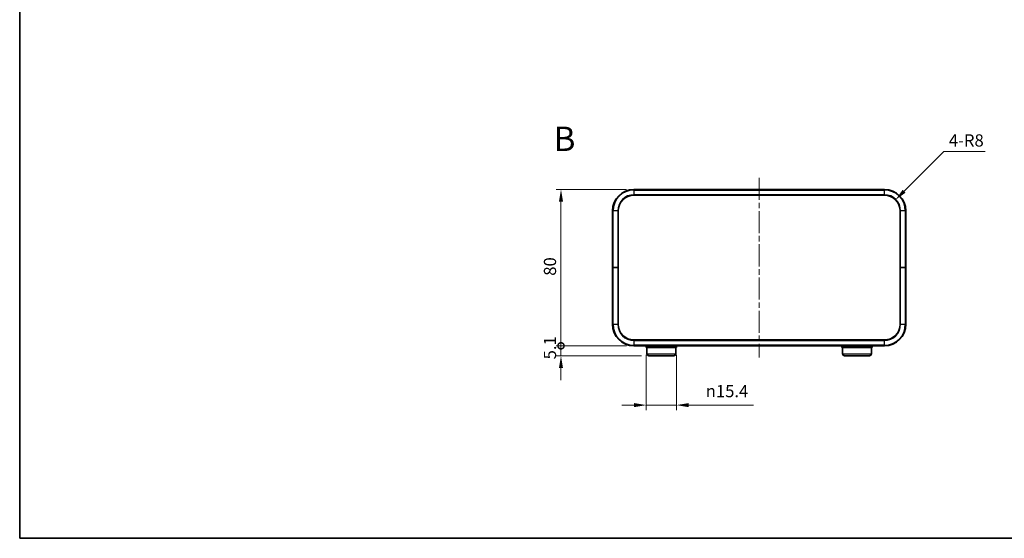
# Model space of a CAD drawing. Units: millimetres. Extents: x 29 to 3382, y 16 to 719.
# Drawn here: x 821 to 1324, y 16 to 281 of the extents above; entities that cross this region are included whole.
import ezdxf

# ---------------------------------------------------------------- set-up
doc = ezdxf.new("R2010")
doc.units = ezdxf.units.MM
doc.header["$LTSCALE"] = 2
doc.linetypes.add('CHAIN', pattern=[0.3543, 0.2362, -0.0295, 0.0591, -0.0295])
for name, color, linetype, lineweight in [('Border (ISO)', 7, 'Continuous', 35), ('Centerline (ISO)', 131, 'Continuous', 18), ('Dimension (ISO)', 7, 'Continuous', 18), ('Dimension (ISO) @ 1', 7, 'Continuous', 18), ('Symbol (ISO) @ 1', 7, 'Continuous', 18), ('Visible (ISO)', 7, 'Continuous', 35), ('Visible Narrow (ISO)', 7, 'Continuous', 25)]:
    doc.layers.add(name, color=color, linetype=linetype, lineweight=lineweight)
doc.styles.add('Note Text (TK)', font='txt')
doc.dimstyles.new('Default - Method 1b (TK)', dxfattribs={"dimscale": 2, "dimtxt": 2.5, "dimasz": 2.5, "dimexe": 1, "dimexo": 1.5, "dimgap": 1, "dimtad": 1, "dimtoh": 1, "dimrnd": 1e-08, "dimdsep": 46, "dimtxsty": 'Note Text (TK)', "dimcen": 0.09, "dimdle": 5, "dimclrd": 100, "dimclre": 100, "dimclrt": 7, "dimadec": 1, "dimazin": 1, "dimtfac": 1, "dimtmove": 0, "dimatfit": 3, "dimfxl": 1, "dimtolj": 1, "dimlwd": -1, "dimlwe": -1, "dimarcsym": 0})

# ---------------------------------------------------------------- blocks, each defined once
blk = doc.blocks.new('図面枠 tk図枠')
at = {"layer": 'Border (ISO)'}
for p, q in [((14.5, 289), (14.5, 8)), ((14.5, 8), (405.5, 8))]:
    blk.add_line(p, q, dxfattribs=at)
blk = doc.blocks.new('_DotSmall')
at = {"color": 0, "linetype": 'ByBlock', "const_width": 0.5}
blk.add_lwpolyline([(-0.0625, 0, 1), (0.0625, 0, 1)], format="xyb", close=True, dxfattribs=at)
blk = doc.blocks.new('*D28')
at = {"layer": 'Defpoints', "color": 0}
for p in [(1097.69, 194.48), (1134.99, 194.48), (1134.99, 114.48)]:
    blk.add_point(p, dxfattribs=at)
at = {"layer": 'Dimension (ISO)', "color": 100}
for p, q in [((1131.24, 194.48), (1095.19, 194.48)), ((1097.69, 114.48), (1097.69, 188.23)), ((1131.24, 114.48), (1095.19, 114.48))]:
    blk.add_line(p, q, dxfattribs=at)
blk.add_solid([(1096.65, 188.23), (1098.73, 188.23), (1097.69, 194.48)], dxfattribs=at)
at = {"layer": 'Dimension (ISO)', "color": 100, "xscale": 6.25, "yscale": 6.25, "zscale": 6.25, "rotation": 270}
blk.add_blockref('_DotSmall', (1097.69, 114.48), dxfattribs=at)
at = {"layer": 'Dimension (ISO)', "color": 7, "insert": (1092.06, 150.33), "char_height": 6.25, "attachment_point": 4, "rotation": 90, "style": 'Note Text (TK)'}
blk.add_mtext('\\A1;80', dxfattribs=at)
blk = doc.blocks.new('*D29')
at = {"layer": 'Defpoints', "color": 0}
for p in [(1097.69, 114.48), (1134.99, 114.48), (1142.62, 109.38)]:
    blk.add_point(p, dxfattribs=at)
at = {"layer": 'Dimension (ISO)', "color": 100}
for p, q in [((1097.69, 114.48), (1097.69, 120.73)), ((1131.24, 114.48), (1095.19, 114.48)), ((1097.69, 109.38), (1097.69, 114.48)), ((1138.87, 109.38), (1095.19, 109.38)), ((1097.69, 103.13), (1097.69, 96.88))]:
    blk.add_line(p, q, dxfattribs=at)
blk.add_solid([(1096.65, 103.13), (1098.73, 103.13), (1097.69, 109.38)], dxfattribs=at)
at = {"layer": 'Dimension (ISO)', "color": 100, "xscale": 6.25, "yscale": 6.25, "zscale": 6.25, "rotation": 270}
blk.add_blockref('_DotSmall', (1097.69, 114.48), dxfattribs=at)
at = {"layer": 'Dimension (ISO)', "color": 7, "insert": (1092.06, 107.54), "char_height": 6.25, "attachment_point": 4, "rotation": 90, "style": 'Note Text (TK)'}
blk.add_mtext('\\A1;5.1', dxfattribs=at)
blk = doc.blocks.new('*D30')
at = {"layer": 'Defpoints', "color": 0}
for p in [(1141.29, 113.68), (1156.69, 113.68), (1156.69, 84.14)]:
    blk.add_point(p, dxfattribs=at)
at = {"layer": 'Dimension (ISO)', "color": 100}
for p, q in [((1141.29, 109.93), (1141.29, 81.64)), ((1156.69, 109.93), (1156.69, 81.64)), ((1135.04, 84.14), (1128.79, 84.14)), ((1141.29, 84.14), (1156.69, 84.14)), ((1162.94, 84.14), (1196.11, 84.14))]:
    blk.add_line(p, q, dxfattribs=at)
for points in [[(1135.04, 85.18), (1135.04, 83.09), (1141.29, 84.14)], [(1162.94, 85.18), (1162.94, 83.09), (1156.69, 84.14)]]:
    blk.add_solid(points, dxfattribs=at)
at = {"layer": 'Dimension (ISO)', "color": 7, "insert": (1171.69, 91.31), "char_height": 6.25, "attachment_point": 4, "style": 'Note Text (TK)'}
blk.add_mtext('\\A1;\\fAIGDT|b0|i0;\\H6.2183;n\\fＭＳ Ｐゴシック|b0|i0;\\H6.2500;15.4', dxfattribs=at)
blk = doc.blocks.new('*D31')
at = {"layer": 'Defpoints', "color": 0}
for p in [(1268.65, 189.13), (1262.99, 183.48)]:
    blk.add_point(p, dxfattribs=at)
at = {"layer": 'Dimension (ISO)', "color": 100}
for p, q in [((1293.45, 213.93), (1273.07, 193.55)), ((1314.52, 213.93), (1293.45, 213.93))]:
    blk.add_line(p, q, dxfattribs=at)
blk.add_solid([(1272.33, 194.29), (1273.81, 192.82), (1268.65, 189.13)], dxfattribs=at)
at = {"layer": 'Dimension (ISO)', "color": 7, "insert": (1295.95, 219.55), "char_height": 6.25, "attachment_point": 4, "style": 'Note Text (TK)'}
blk.add_mtext('\\A1;4-R8', dxfattribs=at)

msp = doc.modelspace()

# ---------------------------------------------------------------- linework, layer by layer
at = {"layer": 'Centerline (ISO)', "linetype": 'CHAIN', "ltscale": 23.990969}
msp.add_line((1198.995, 200.427), (1198.995, 108.527), dxfattribs=at)
at = {"layer": 'Visible (ISO)'}
for p, q in [((1262.995, 194.477), (1134.995, 194.477)), ((1134.995, 191.477), (1262.995, 191.477)), ((1123.995, 183.477), (1123.995, 154.477)), ((1126.995, 154.477), (1126.995, 183.477)), ((1270.995, 183.477), (1270.995, 154.477)), ((1273.995, 154.477), (1273.995, 183.477)), ((1124.295, 154.477), (1123.995, 154.477)), ((1123.995, 154.477), (1123.995, 125.477)), ((1123.995, 154.477), (1124.295, 154.477)), ((1126.695, 154.477), (1124.295, 154.477)), ((1126.695, 154.477), (1124.295, 154.477)), ((1126.995, 154.477), (1126.695, 154.477)), ((1126.695, 154.477), (1126.995, 154.477)), ((1126.995, 125.477), (1126.995, 154.477)), ((1271.295, 154.477), (1270.995, 154.477)), ((1270.995, 154.477), (1271.295, 154.477)), ((1270.995, 154.477), (1270.995, 125.477)), ((1271.295, 154.477), (1273.695, 154.477)), ((1271.295, 154.477), (1273.695, 154.477)), ((1273.995, 154.477), (1273.695, 154.477)), ((1273.695, 154.477), (1273.995, 154.477)), ((1273.995, 125.477), (1273.995, 154.477)), ((1262.995, 117.477), (1134.995, 117.477)), ((1134.995, 114.477), (1262.995, 114.477)), ((1141.295, 114.477), (1141.295, 113.677)), ((1141.295, 113.677), (1156.695, 113.677)), ((1141.624, 110.368), (1141.595, 113.677)), ((1156.366, 110.368), (1156.395, 113.677)), ((1156.695, 114.477), (1156.695, 113.677)), ((1241.295, 114.477), (1241.295, 113.677)), ((1241.295, 113.677), (1256.695, 113.677)), ((1241.624, 110.368), (1241.595, 113.677)), ((1256.366, 110.368), (1256.395, 113.677)), ((1256.695, 114.477), (1256.695, 113.677)), ((1155.366, 109.377), (1142.624, 109.377)), ((1255.366, 109.377), (1242.624, 109.377))]:
    msp.add_line(p, q, dxfattribs=at)
for centre, radius, start, end in [((1134.995, 183.477), 11, 90, 180), ((1134.995, 183.477), 8, 90, 180), ((1262.995, 183.477), 11, 0, 90), ((1262.995, 183.477), 8, 0, 90), ((1134.995, 125.477), 11, 180, 270), ((1134.995, 125.477), 8, 180, 270), ((1262.995, 125.477), 8, 270, 0), ((1262.995, 125.477), 11, 270, 0), ((1142.624, 110.377), 1, 180.5, 270), ((1155.366, 110.377), 1, 270, 359.5), ((1242.624, 110.377), 1, 180.5, 270), ((1255.366, 110.377), 1, 270, 359.5)]:
    msp.add_arc(centre, radius, start, end, dxfattribs=at)
at = {"layer": 'Visible Narrow (ISO)'}
for p, q in [((1134.995, 194.177), (1134.995, 194.477)), ((1134.995, 194.177), (1262.995, 194.177)), ((1134.995, 194.177), (1134.995, 191.777)), ((1262.995, 191.777), (1134.995, 191.777)), ((1134.995, 191.477), (1134.995, 191.777)), ((1262.995, 194.177), (1262.995, 194.477)), ((1262.995, 191.777), (1262.995, 194.177)), ((1262.995, 191.477), (1262.995, 191.777)), ((1124.295, 183.477), (1123.995, 183.477)), ((1124.295, 154.477), (1124.295, 183.477)), ((1126.695, 183.477), (1124.295, 183.477)), ((1126.695, 183.477), (1126.695, 154.477)), ((1126.995, 183.477), (1126.695, 183.477)), ((1270.995, 183.477), (1271.295, 183.477)), ((1271.295, 154.477), (1271.295, 183.477)), ((1273.695, 183.477), (1271.295, 183.477)), ((1273.695, 183.477), (1273.995, 183.477)), ((1273.695, 183.477), (1273.695, 154.477)), ((1124.295, 125.477), (1124.295, 154.477)), ((1126.695, 154.477), (1126.695, 125.477)), ((1271.295, 125.477), (1271.295, 154.477)), ((1273.695, 154.477), (1273.695, 125.477)), ((1124.295, 125.477), (1123.995, 125.477)), ((1124.295, 125.477), (1126.695, 125.477)), ((1126.995, 125.477), (1126.695, 125.477)), ((1270.995, 125.477), (1271.295, 125.477)), ((1271.295, 125.477), (1273.695, 125.477)), ((1273.695, 125.477), (1273.995, 125.477)), ((1134.995, 117.477), (1134.995, 117.177)), ((1134.995, 117.177), (1262.995, 117.177)), ((1134.995, 117.177), (1134.995, 114.777)), ((1262.995, 117.477), (1262.995, 117.177)), ((1262.995, 114.777), (1262.995, 117.177)), ((1134.995, 114.777), (1134.995, 114.477)), ((1262.995, 114.777), (1134.995, 114.777)), ((1262.995, 114.777), (1262.995, 114.477)), ((1141.624, 110.368), (1156.366, 110.368)), ((1241.624, 110.368), (1256.366, 110.368))]:
    msp.add_line(p, q, dxfattribs=at)
for centre, radius, start, end in [((1134.995, 183.477), 10.7, 90, 180), ((1134.995, 183.477), 8.3, 90, 180), ((1262.995, 183.477), 10.7, 0, 90), ((1262.995, 183.477), 8.3, 0, 90), ((1134.995, 125.477), 10.7, 180, 270), ((1134.995, 125.477), 8.3, 180, 270), ((1262.995, 125.477), 10.7, 270, 0), ((1262.995, 125.477), 8.3, 270, 0)]:
    msp.add_arc(centre, radius, start, end, dxfattribs=at)

# ---------------------------------------------------------------- block references
at = {"xscale": 2.5, "yscale": 2.5, "zscale": 2.5}
msp.add_blockref('図面枠 tk図枠', (784.75, -4), dxfattribs=at)

# ---------------------------------------------------------------- texts
at = {"layer": 'Symbol (ISO) @ 1', "color": 7, "insert": (1093.871, 220.379), "char_height": 12.5, "width": 12.83685, "attachment_point": 4, "line_spacing_factor": 1.5, "style": 'Note Text (TK)'}
msp.add_mtext('{\\fArial|b1|i0;\\H12.5000;B}', dxfattribs=at)

# ---------------------------------------------------------------- dimensions: what is measured, and where the dimension line sits
at = {"layer": 'Dimension (ISO) @ 1', "color": 100}
dim = msp.add_radius_dim(center=(1262.995, 183.477), mpoint=(1268.652, 189.134), text='4-<>', dimstyle='Default - Method 1b (TK)', override={"dimscale": 1, "dimtxt": 6.25, "dimasz": 6.25, "dimexe": 2.5, "dimexo": 3.75, "dimgap": 2.5, "dimtih": 1, "dimdec": 2, "dimcen": 0, "dimtp": 0, "dimtm": 0, "dimtdec": 2, "dimtix": 0, "dimtofl": 0, "dimtmove": 0, "dimatfit": 3}, dxfattribs=at)
dim.commit()
dim.dimension.update_dxf_attribs({"geometry": '*D31', "text_midpoint": (1305.234, 213.93), "dimtype": 132})
for base, p1, p2, override, picture, middle in [((1097.687, 194.477), (1134.995, 114.477), (1134.995, 194.477), {"dimscale": 1, "dimtxt": 6.25, "dimasz": 6.25, "dimexe": 2.5, "dimexo": 3.75, "dimgap": 2.5, "dimtoh": 0, "dimdec": 2, "dimblk1": 'DotSmall', "dimsah": 1, "dimcen": 0.225, "dimdle": 0, "dimtp": 0, "dimtm": 0, "dimtdec": 2, "dimtix": 0, "dimtofl": 0, "dimtmove": 0, "dimatfit": 1}, '*D28', (1097.687, 154.502)), ((1097.687, 114.477), (1142.624, 109.377), (1134.995, 114.477), {"dimscale": 1, "dimtxt": 6.25, "dimasz": 6.25, "dimexe": 2.5, "dimexo": 3.75, "dimgap": 2.5, "dimtoh": 0, "dimdec": 2, "dimblk2": 'DotSmall', "dimsah": 1, "dimcen": 0.225, "dimdle": 0, "dimtp": 0, "dimtm": 0, "dimtdec": 2, "dimtix": 0, "dimtofl": 1, "dimtmove": 0, "dimatfit": 1}, '*D29', (1097.687, 111.927))]:
    dim = msp.add_linear_dim(base=base, p1=p1, p2=p2, angle=90, dimstyle='Default - Method 1b (TK)', override=override, dxfattribs=at)
    dim.commit()
    dim.dimension.update_dxf_attribs({"geometry": picture, "text_midpoint": middle, "dimtype": 128})
dim = msp.add_linear_dim(base=(1156.695, 84.136), p1=(1141.295, 113.677), p2=(1156.695, 113.677), angle=180, text='\\fAIGDT|b0|i0;\\H6.2183;n\\fＭＳ Ｐゴシック|b0|i0;\\H6.2500;<>', dimstyle='Default - Method 1b (TK)', override={"dimscale": 1, "dimtxt": 6.25, "dimasz": 6.25, "dimexe": 2.5, "dimexo": 3.75, "dimgap": 2.5, "dimtoh": 0, "dimdec": 2, "dimcen": 0.225, "dimtp": 0, "dimtm": 0, "dimtdec": 2, "dimtix": 0, "dimtofl": 1, "dimtmove": 0, "dimatfit": 1}, dxfattribs=at)
dim.commit()
dim.dimension.update_dxf_attribs({"geometry": '*D30', "text_midpoint": (1182.653, 84.136), "dimtype": 128})

doc.saveas('drawing.dxf')
